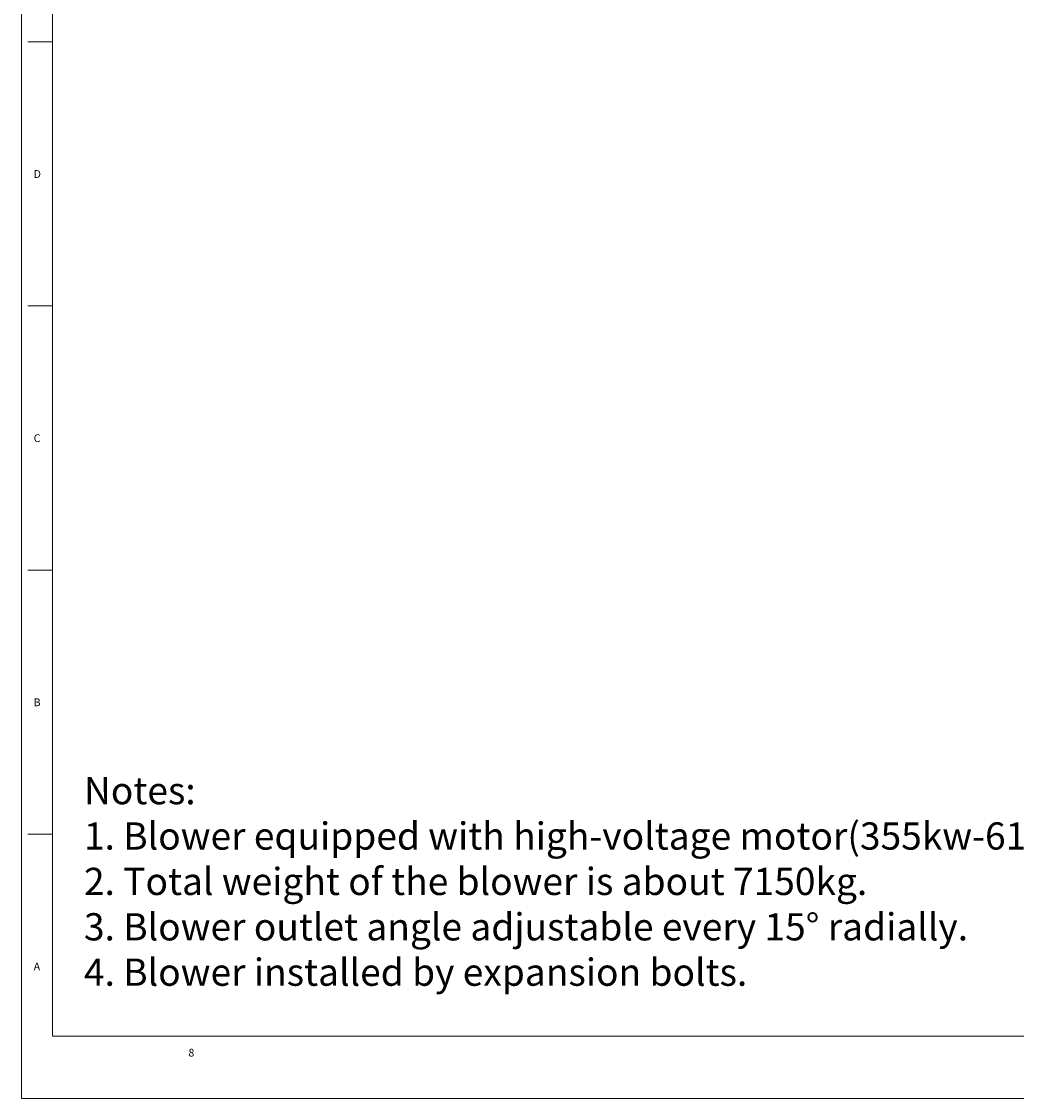
# Model space of a CAD drawing. Units: millimetres. Extents: x -20266 to -5202, y 64344 to 75984.
# Drawn here: x -20266 to -14786, y 64344 to 70275 of the extents above; entities that cross this region are included whole.
import ezdxf

# ---------------------------------------------------------------- set-up
doc = ezdxf.new("R2010")
doc.units = ezdxf.units.MM
doc.layers.get('0').update_dxf_attribs({"lineweight": 0})
doc.layers.add('06___ANNOTATIONS', color=7, linetype='Continuous')
doc.styles.add('TEXTSTYLE_2', font='bluprnt.ttf')
doc.styles.add('TEXTSTYLE_5', font='txt', dxfattribs={"width": 0.6})

msp = doc.modelspace()

# ---------------------------------------------------------------- linework, layer by layer
at = {"color": 7, "linetype": 'Continuous'}
for p, q in [((-20265.84, 64343.74), (-20265.84, 75983.68)), ((-20094.67, 64686.09), (-20094.67, 75641.33)), ((-20094.67, 70163.71), (-20231.61, 70163.71)), ((-20094.67, 68708.72), (-20231.61, 68708.72)), ((-20094.67, 67253.72), (-20231.61, 67253.72)), ((-20094.67, 65798.73), (-20231.61, 65798.73)), ((-20094.67, 64686.09), (-5373.56, 64686.09)), ((-20265.84, 64343.74), (-5202.38, 64343.74))]:
    msp.add_line(p, q, dxfattribs=at)
at = {"lineweight": 13}
for p, q in [((-20094.67, 66248.22), (-20094.67, 64686.09)), ((-20094.67, 64686.09), (-15345.64, 64686.09))]:
    msp.add_line(p, q, dxfattribs=at)

# ---------------------------------------------------------------- texts
at = {"color": 2, "linetype": 'Continuous', "style": 'TEXTSTYLE_2'}
for s, p in [('D', (-20199.08, 69414.33)), ('C', (-20199.08, 67959.34)), ('B', (-20199.08, 66504.35)), ('A', (-20199.08, 65049.35)), ('8', (-19346.69, 64574.61))]:
    msp.add_text(s, height=42.79, dxfattribs=at).set_placement(p)
at = {"layer": '06___ANNOTATIONS', "color": 2, "linetype": 'Continuous', "insert": (-19921.96, 65519.85), "char_height": 150, "width": 6281.6753, "attachment_point": 4, "style": 'TEXTSTYLE_5'}
msp.add_mtext('Notes:\\P    1. Blower equipped with high-voltage motor(355kw-610kw,10kv).\\P    2. Total weight of the blower is about 7150kg.\\P    3. Blower outlet angle adjustable every 15%%D radially.\\P    4. Blower installed by expansion bolts.', dxfattribs=at)

doc.saveas('drawing.dxf')
